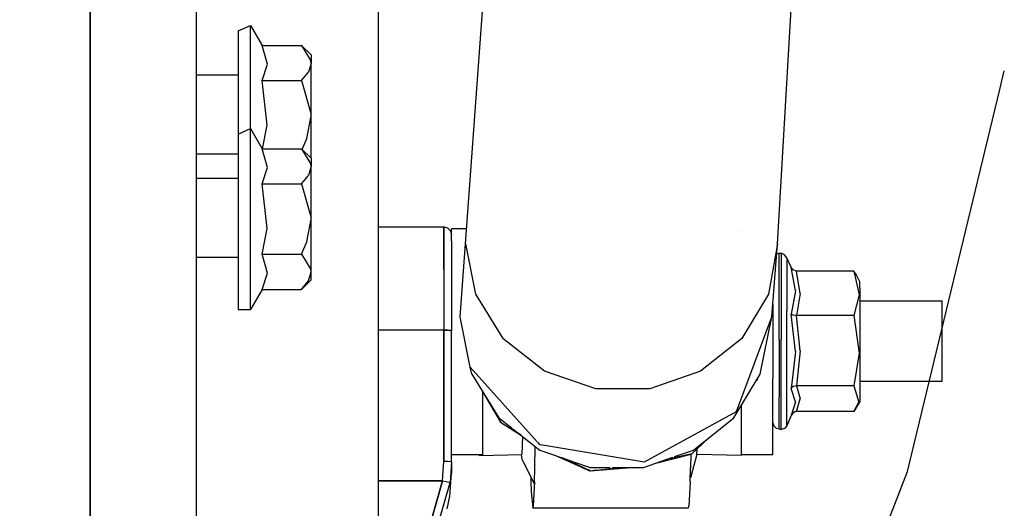
# Model space of a CAD drawing. Units: millimetres. Extents: x -1750 to 7950, y -1489 to 8051.
# Drawn here: x 399 to 590, y 1675 to 1770 of the extents above; entities that cross this region are included whole.
import ezdxf

# ---------------------------------------------------------------- set-up
doc = ezdxf.new("R2010")
doc.units = ezdxf.units.MM
for name, color, linetype, true_color in [('1', 7, 'CONTINUOUS', 0xffffff), ('5', 7, 'CONTINUOUS', 0xffffff), ('HIDDEN_LINE', 7, 'CONTINUOUS', 0xffffff)]:
    doc.layers.add(name, color=color, linetype=linetype, true_color=true_color)
doc.styles.add('blockfont', font='simplex.shx')
doc.dimstyles.get("Standard").update_dxf_attribs({"dimtxt": 0.18, "dimasz": 0.18, "dimexe": 0.18, "dimexo": 0.0625, "dimgap": 0.09, "dimtad": 0, "dimtih": 1, "dimtoh": 1, "dimdec": 4, "dimzin": 0, "dimdsep": 46, "dimtxsty": 'Standard', "dimcen": 0.09, "dimadec": 0, "dimazin": 0, "dimtfac": 1, "dimtdec": 4, "dimtofl": 0, "dimtmove": 0, "dimatfit": 3, "dimfxl": 1, "dimtolj": 1, "dimtzin": 0, "dimarcsym": 0})

# ---------------------------------------------------------------- blocks, each defined once
blk = doc.blocks.new('DimnDraft3D1')
at = {"layer": 'HIDDEN_LINE', "color": 18, "linetype": 'CONTINUOUS'}
for p, q in [((96.875, 8050.983507), (3.125, 8050.983507)), ((3.125, 8050.983507), (3.125, 8025.983507)), ((96.875, 8025.983507), (96.875, 8050.983507)), ((-433.387488, 7835.649856), (-433.387488, 7953.064757)), ((433.387488, 7835.649856), (433.387488, 7953.064757)), ((-433.387488, 7949.889757), (-98.4625, 7949.889757)), ((433.387488, 7949.889757), (98.4625, 7949.889757)), ((3.125, 7873.796007), (3.125, 7848.796007)), ((96.875, 7848.796007), (96.875, 7873.796007)), ((3.125, 7848.796007), (96.875, 7848.796007))]:
    blk.add_line(p, q, dxfattribs=at)
for points in [[(-433.387488, 7949.889757), (-383.387537, 7963.287217), (-383.387439, 7936.492298), (-433.387488, 7949.889757)], [(433.387488, 7949.889757), (383.387537, 7936.492298), (383.387439, 7963.287217), (433.387488, 7949.889757)]]:
    blk.add_solid(points, dxfattribs=at)
at = {"layer": 'HIDDEN_LINE', "color": 18, "linetype": 'CONTINUOUS', "char_height": 50, "attachment_point": 8, "rotation": 90, "line_spacing_factor": 0.903614, "style": 'blockfont'}
for s, insert in [('\\W01.000;34.1 ', (-30.729167, 7949.889757)), ('\\W01.000;867 ', (91.145833, 7949.889757))]:
    blk.add_mtext(s, dxfattribs=dict(at, insert=insert))

msp = doc.modelspace()

# ---------------------------------------------------------------- linework, layer by layer
at = {"layer": '1', "color": 18, "linetype": 'CONTINUOUS'}
for p, q in [((412.750006, 905.750006, 1249.242529), (412.750006, 2277.817696, 1249.242529)), ((412.750006, 2277.817696, 1249.242529), (412.750006, 905.750006, 1249.242529)), ((433.387488, 905.750006, 1228.605017), (433.387488, 2268.791259, 1228.605017)), ((468.594402, 1721.083611, 826.986492), (468.594402, 1817.296475, 824.663222)), ((485.459596, 1726.208657, 810.100257), (490.094065, 1789.715724, 990.780165)), ((545.882761, 1726.208657, 808.550417), (549.27303, 1785.024139, 1003.416645)), ((441.44997, 1767.409533, 1116.20903), (443.849951, 1768.465012, 1110.223651)), ((443.849951, 1767.409533, 1116.20903), (443.849951, 1768.465012, 1110.223651)), ((443.849951, 1767.409533, 1116.20903), (443.849951, 1768.465012, 1110.223651)), ((443.849951, 1768.465012, 1110.223651), (446.093589, 1764.579028, 1110.223651)), ((441.44997, 1767.409533, 1116.20903), (441.44997, 1759.71505, 1125.379086)), ((443.849951, 1764.370888, 1121.472359), (443.849951, 1767.409533, 1116.20903)), ((443.849951, 1764.370888, 1121.472359), (443.849951, 1767.409533, 1116.20903)), ((443.849951, 1759.71505, 1125.379086), (443.849951, 1764.370888, 1121.472359)), ((443.849951, 1759.71505, 1125.379086), (443.849951, 1764.370888, 1121.472359)), ((447.140902, 1760.933369, 1116.537929), (446.093589, 1764.579028, 1110.223651)), ((447.140902, 1760.933369, 1116.537929), (446.093589, 1764.579028, 1110.223651)), ((446.093589, 1764.579028, 1110.223651), (453.726053, 1764.579028, 1110.223651)), ((453.726053, 1764.579028, 1110.223651), (455.519021, 1761.602849, 1115.37838)), ((453.726053, 1764.579028, 1110.223651), (455.519021, 1761.602849, 1115.37838)), ((453.726053, 1764.579028, 1110.223651), (455.549955, 1762.754887, 1110.223651)), ((455.549955, 1762.754887, 1110.223651), (455.549955, 1761.175364, 1116.11867)), ((446.093589, 1757.771939, 1122.013569), (447.140902, 1760.933369, 1116.537929)), ((446.093589, 1757.771939, 1122.013569), (447.140902, 1760.933369, 1116.537929)), ((455.549955, 1761.175364, 1116.11867), (455.030501, 1759.406298, 1119.182825)), ((455.549955, 1761.175364, 1116.11867), (455.030501, 1759.406298, 1119.182825)), ((455.549955, 1761.175364, 1116.11867), (455.519021, 1761.602849, 1115.37838)), ((455.549955, 1761.175364, 1116.11867), (455.519021, 1761.602849, 1115.37838)), ((455.549955, 1756.859988, 1120.434046), (455.549955, 1761.175364, 1116.11867)), ((433.387488, 1758.897513, 1110.223651), (441.44997, 1758.897513, 1110.223651)), ((441.44997, 1759.71505, 1125.379086), (441.44997, 1747.926205, 1127.457738)), ((443.849951, 1754.003733, 1127.457738), (443.849951, 1759.71505, 1125.379086)), ((443.849951, 1754.003733, 1127.457738), (443.849951, 1759.71505, 1125.379086)), ((453.726053, 1757.771939, 1122.013569), (455.030501, 1759.406298, 1119.182825)), ((453.726053, 1757.771939, 1122.013569), (455.030501, 1759.406298, 1119.182825)), ((447.066963, 1749.15573, 1122.013569), (446.093589, 1757.771939, 1122.013569)), ((447.066963, 1749.15573, 1122.013569), (446.093589, 1757.771939, 1122.013569)), ((446.093589, 1757.771939, 1122.013569), (453.726053, 1757.771939, 1122.013569)), ((446.093589, 1757.771939, 1122.013569), (453.726053, 1757.771939, 1122.013569)), ((453.726053, 1757.771939, 1122.013569), (455.547631, 1751.199931, 1122.013569)), ((453.726053, 1757.771939, 1122.013569), (455.547631, 1751.199931, 1122.013569)), ((455.549955, 1750.965089, 1122.013569), (455.549955, 1756.859988, 1120.434046)), ((443.849951, 1748.476952, 1127.457738), (443.849951, 1754.003733, 1127.457738)), ((443.849951, 1748.476952, 1127.457738), (443.849951, 1754.003733, 1127.457738)), ((454.752833, 1746.556729, 1122.013569), (455.549955, 1750.965089, 1122.013569)), ((454.752833, 1746.556729, 1122.013569), (455.549955, 1750.965089, 1122.013569)), ((455.549955, 1750.965089, 1122.013569), (455.547631, 1751.199931, 1122.013569)), ((455.549955, 1750.965089, 1122.013569), (455.547631, 1751.199931, 1122.013569)), ((455.549955, 1745.069951, 1120.434046), (455.549955, 1750.965089, 1122.013569)), ((441.44997, 1747.421473, 1171.180487), (443.849951, 1748.476952, 1165.195107)), ((443.849951, 1747.421473, 1171.180487), (443.849951, 1748.476952, 1165.195107)), ((443.849951, 1747.421473, 1171.180487), (443.849951, 1748.476952, 1165.195107)), ((443.849951, 1748.476952, 1165.195107), (446.093589, 1744.590968, 1165.195107)), ((446.177915, 1744.590968, 1122.013569), (447.066963, 1749.15573, 1122.013569)), ((446.177915, 1744.590968, 1122.013569), (447.066963, 1749.15573, 1122.013569)), ((441.44997, 1747.926205, 1127.457738), (441.44997, 1747.421473, 1127.166329)), ((441.44997, 1747.421473, 1171.180487), (441.44997, 1739.72699, 1180.350542)), ((443.849951, 1744.382828, 1176.443934), (443.849951, 1747.421473, 1171.180487)), ((443.849951, 1744.382828, 1176.443934), (443.849951, 1747.421473, 1171.180487)), ((453.855833, 1744.461188, 1122.013569), (454.752833, 1746.556729, 1122.013569)), ((453.855833, 1744.461188, 1122.013569), (454.752833, 1746.556729, 1122.013569)), ((455.549955, 1742.767066, 1118.131161), (455.549955, 1745.069951, 1120.434046)), ((441.44997, 1743.510932, 1112.936735), (433.387488, 1743.510932, 1112.936735)), ((443.849951, 1739.72699, 1180.350542), (443.849951, 1744.382828, 1176.443934)), ((443.849951, 1739.72699, 1180.350542), (443.849951, 1744.382828, 1176.443934)), ((447.140902, 1740.945309, 1171.509385), (446.093589, 1744.590968, 1165.195107)), ((447.140902, 1740.945309, 1171.509385), (446.093589, 1744.590968, 1165.195107)), ((446.093589, 1744.590968, 1165.195107), (453.726053, 1744.590968, 1165.195107)), ((453.726053, 1744.590968, 1165.195107), (455.519021, 1741.614789, 1170.349836)), ((453.726053, 1744.590968, 1165.195107), (455.519021, 1741.614789, 1170.349836)), ((453.726053, 1744.590968, 1165.195107), (455.549955, 1742.767066, 1165.195107)), ((455.549955, 1742.767066, 1165.195107), (455.549955, 1741.187304, 1171.090126)), ((446.093589, 1737.783879, 1176.985145), (447.140902, 1740.945309, 1171.509385)), ((446.093589, 1737.783879, 1176.985145), (447.140902, 1740.945309, 1171.509385)), ((455.549955, 1741.187304, 1171.090126), (455.030501, 1739.418238, 1174.154282)), ((455.549955, 1741.187304, 1171.090126), (455.030501, 1739.418238, 1174.154282)), ((455.549955, 1741.187304, 1171.090126), (455.519021, 1741.614789, 1170.349836)), ((455.549955, 1741.187304, 1171.090126), (455.519021, 1741.614789, 1170.349836)), ((455.549955, 1736.871928, 1175.405622), (455.549955, 1741.187304, 1171.090126)), ((441.44997, 1739.72699, 1180.350542), (441.44997, 1727.938145, 1182.429314)), ((443.849951, 1734.015912, 1182.429314), (443.849951, 1739.72699, 1180.350542)), ((443.849951, 1734.015912, 1182.429314), (443.849951, 1739.72699, 1180.350542)), ((453.726053, 1737.783879, 1176.985145), (455.030501, 1739.418238, 1174.154282)), ((453.726053, 1737.783879, 1176.985145), (455.030501, 1739.418238, 1174.154282)), ((433.387488, 1738.909453, 1165.195107), (441.44997, 1738.909453, 1165.195107)), ((447.066963, 1729.16767, 1176.985145), (446.093589, 1737.783879, 1176.985145)), ((447.066963, 1729.16767, 1176.985145), (446.093589, 1737.783879, 1176.985145)), ((446.093589, 1737.783879, 1176.985145), (453.726053, 1737.783879, 1176.985145)), ((446.093589, 1737.783879, 1176.985145), (453.726053, 1737.783879, 1176.985145)), ((453.726053, 1737.783879, 1176.985145), (455.547631, 1731.211871, 1176.985145)), ((453.726053, 1737.783879, 1176.985145), (455.547631, 1731.211871, 1176.985145)), ((455.549955, 1730.977029, 1176.985145), (455.549955, 1736.871928, 1175.405622)), ((443.849951, 1727.938145, 1182.429314), (443.849951, 1734.015912, 1182.429314)), ((443.849951, 1727.938145, 1182.429314), (443.849951, 1734.015912, 1182.429314)), ((454.752833, 1726.568907, 1176.985145), (455.549955, 1730.977029, 1176.985145)), ((454.752833, 1726.568907, 1176.985145), (455.549955, 1730.977029, 1176.985145)), ((455.549955, 1730.977029, 1176.985145), (455.547631, 1731.211871, 1176.985145)), ((455.549955, 1730.977029, 1176.985145), (455.547631, 1731.211871, 1176.985145)), ((455.549955, 1725.081891, 1175.405622), (455.549955, 1730.977029, 1176.985145)), ((468.594402, 1729.476899, 739.450574), (481.243014, 1729.476899, 739.450574)), ((481.243014, 1729.476899, 739.450574), (481.243014, 1721.198291, 753.364384)), ((481.243014, 1721.198291, 753.364384), (481.243014, 1729.476899, 739.450574)), ((481.243014, 1729.476899, 739.450574), (481.958747, 1729.297608, 739.420056)), ((441.44997, 1727.938145, 1182.429314), (441.44997, 1717.571229, 1176.443934)), ((443.849951, 1722.227067, 1180.350542), (443.849951, 1727.938145, 1182.429314)), ((443.849951, 1722.227067, 1180.350542), (443.849951, 1727.938145, 1182.429314)), ((446.093589, 1724.16994, 1176.985145), (447.066963, 1729.16767, 1176.985145)), ((446.093589, 1724.16994, 1176.985145), (447.066963, 1729.16767, 1176.985145)), ((482.561231, 1728.703707, 739.318907), (481.958747, 1729.297608, 739.420056)), ((482.561231, 1728.703707, 739.318907), (482.742995, 1727.998227, 739.198744)), ((482.742995, 1727.998227, 738.459454), (482.742995, 1729.09686, 731.35066)), ((485.670364, 1729.09686, 731.35066), (482.742995, 1729.09686, 731.35066)), ((482.742995, 1726.774901, 746.375084), (482.742995, 1727.998227, 738.459454)), ((538.268819, 1728.615359, 762.559282), (538.268819, 1728.615359, 762.559282)), ((453.726053, 1724.16994, 1176.985145), (454.752833, 1726.568907, 1176.985145)), ((453.726053, 1724.16994, 1176.985145), (454.752833, 1726.568907, 1176.985145)), ((482.742995, 1726.774901, 746.375084), (482.742995, 1720.271558, 752.071289)), ((484.459877, 1712.032765, 769.768178), (485.459596, 1726.208657, 810.100257)), ((485.459596, 1726.208657, 810.100257), (487.369448, 1716.45686, 813.479006)), ((485.459596, 1726.208657, 810.100257), (487.369448, 1716.45686, 813.479006)), ((545.882761, 1726.208657, 808.550417), (544.148684, 1716.45686, 812.022567)), ((545.882761, 1726.208657, 808.550417), (544.148684, 1716.45686, 812.022567)), ((544.813514, 1712.032765, 768.220067), (545.882761, 1726.208657, 808.550417)), ((447.140902, 1720.52452, 1170.670867), (446.093589, 1724.16994, 1176.985145)), ((447.140902, 1720.52452, 1170.670867), (446.093589, 1724.16994, 1176.985145)), ((446.093589, 1724.16994, 1176.985145), (453.726053, 1724.16994, 1176.985145)), ((446.093589, 1724.16994, 1176.985145), (453.726053, 1724.16994, 1176.985145)), ((453.726053, 1724.16994, 1176.985145), (455.519021, 1721.193999, 1171.830416)), ((453.726053, 1724.16994, 1176.985145), (455.519021, 1721.193999, 1171.830416)), ((455.549955, 1720.766515, 1171.090126), (455.549955, 1725.081891, 1175.405622)), ((545.732659, 1724.218621, 738.288355), (546.20564, 1724.343985, 738.307714)), ((546.20564, 1718.661994, 748.649299), (546.20564, 1724.343985, 738.307714)), ((546.20564, 1718.661994, 748.649299), (546.20564, 1724.343985, 738.307714)), ((546.20564, 1724.343985, 738.307714), (546.603799, 1724.343985, 738.307714)), ((547.270536, 1724.018544, 732.357562), (546.603799, 1724.343985, 738.307714)), ((546.603799, 1724.343985, 738.307714), (546.603799, 1722.414702, 743.979454)), ((546.603799, 1724.343985, 738.307714), (546.603799, 1722.414702, 743.979454)), ((547.712505, 1723.490208, 732.462287), (547.270536, 1724.018544, 732.357562)), ((441.44997, 1723.522872, 1167.908192), (433.387488, 1723.522872, 1167.908192)), ((443.849951, 1717.571229, 1176.443934), (443.849951, 1722.227067, 1180.350542)), ((443.849951, 1717.571229, 1176.443934), (443.849951, 1722.227067, 1180.350542)), ((486.303433, 1721.899985, 766.252596), (486.303433, 1721.899985, 766.252596)), ((546.603799, 1722.414702, 743.979454), (546.603799, 1718.661994, 748.649299)), ((546.603799, 1722.414702, 743.979454), (546.603799, 1718.661994, 748.649299)), ((548.530996, 1721.658915, 737.892747), (547.712505, 1723.490208, 732.462287)), ((547.712505, 1723.490208, 732.462287), (547.712505, 1721.765488, 743.62278)), ((547.712505, 1723.490208, 732.462287), (547.712505, 1721.765488, 743.62278)), ((446.093589, 1717.363089, 1165.195107), (447.140902, 1720.52452, 1170.670867)), ((446.093589, 1717.363089, 1165.195107), (447.140902, 1720.52452, 1170.670867)), ((455.030501, 1718.997449, 1168.02597), (455.549955, 1720.766515, 1171.090126)), ((455.030501, 1718.997449, 1168.02597), (455.549955, 1720.766515, 1171.090126)), ((455.549955, 1720.766515, 1171.090126), (455.519021, 1721.193999, 1171.830416)), ((455.549955, 1720.766515, 1171.090126), (455.519021, 1721.193999, 1171.830416)), ((455.549955, 1719.186991, 1165.195107), (455.549955, 1720.766515, 1171.090126)), ((468.594402, 1661.715239, 829.838042), (468.594402, 1721.083611, 826.986492)), ((481.243014, 1721.198291, 753.364384), (481.243014, 1709.480971, 758.066773)), ((481.243014, 1721.198291, 753.364384), (481.243014, 1709.480971, 758.066773)), ((482.742995, 1720.271558, 752.071289), (482.742995, 1715.338677, 756.391943)), ((547.712505, 1721.765488, 743.62278), (547.712505, 1713.270396, 751.063466)), ((547.712505, 1721.765488, 743.62278), (547.712505, 1713.270396, 751.063466)), ((549.358726, 1717.054099, 743.541062), (548.530996, 1721.658915, 737.892747)), ((549.358726, 1717.054099, 743.541062), (548.530996, 1721.658915, 737.892747)), ((548.548758, 1721.618384, 737.886488), (548.530996, 1721.658915, 737.892747)), ((548.948586, 1721.115083, 737.808704), (548.548758, 1721.618384, 737.886488)), ((549.570918, 1720.895976, 737.774849), (548.948586, 1721.115083, 737.808704)), ((560.650945, 1720.895976, 737.774849), (549.570918, 1720.895976, 737.774849)), ((550.282598, 1716.572493, 743.154883), (549.570918, 1720.895976, 737.774849)), ((550.282598, 1716.572493, 743.154883), (549.570918, 1720.895976, 737.774849)), ((561.104536, 1720.263213, 736.144841), (560.650945, 1720.895976, 737.774849)), ((560.650945, 1720.895976, 737.774849), (561.709583, 1716.279477, 743.519723)), ((560.650945, 1720.895976, 737.774849), (561.709583, 1716.279477, 743.519723)), ((561.805665, 1718.83294, 733.385682), (561.104536, 1720.263213, 736.144841)), ((453.726053, 1717.363089, 1165.195107), (455.549955, 1719.186991, 1165.195107)), ((453.726053, 1717.363089, 1165.195107), (455.030501, 1718.997449, 1168.02597)), ((453.726053, 1717.363089, 1165.195107), (455.030501, 1718.997449, 1168.02597)), ((546.20564, 1707.661837, 752.919197), (546.20564, 1718.661994, 748.649299)), ((546.20564, 1707.661837, 752.919197), (546.20564, 1718.661994, 748.649299)), ((546.603799, 1718.661994, 748.649299), (546.603799, 1713.538378, 751.754045)), ((546.603799, 1718.661994, 748.649299), (546.603799, 1713.538378, 751.754045)), ((561.805665, 1717.604131, 741.336405), (561.805665, 1718.83294, 733.385682)), ((441.44997, 1717.571229, 1176.443934), (441.44997, 1713.476866, 1165.195107)), ((443.849951, 1714.532346, 1171.180487), (443.849951, 1717.571229, 1176.443934)), ((443.849951, 1714.532346, 1171.180487), (443.849951, 1717.571229, 1176.443934)), ((446.093589, 1717.363089, 1165.195107), (443.849951, 1713.476866, 1165.195107)), ((446.093589, 1717.363089, 1165.195107), (453.726053, 1717.363089, 1165.195107)), ((487.369448, 1716.45686, 813.479006), (492.692888, 1707.881182, 816.356659)), ((487.369448, 1716.45686, 813.479006), (492.692888, 1707.881182, 816.356659)), ((544.148684, 1716.45686, 812.022567), (538.979769, 1707.881182, 815.169394)), ((544.148684, 1716.45686, 812.022567), (538.979769, 1707.881182, 815.169394)), ((549.358726, 1717.054099, 743.541062), (548.530996, 1712.555379, 749.221325)), ((549.358726, 1717.054099, 743.541062), (548.530996, 1712.555379, 749.221325)), ((550.282598, 1716.572493, 743.154883), (549.570918, 1712.275952, 748.501658)), ((550.282598, 1716.572493, 743.154883), (549.570918, 1712.275952, 748.501658)), ((561.709583, 1716.279477, 743.519723), (560.650945, 1712.275952, 748.501658)), ((561.709583, 1716.279477, 743.519723), (560.650945, 1712.275952, 748.501658)), ((561.805665, 1717.604131, 741.336405), (561.805665, 1711.552113, 746.637166)), ((443.849951, 1713.476866, 1165.195107), (443.849951, 1714.532346, 1171.180487)), ((443.849951, 1713.476866, 1165.195107), (443.849951, 1714.532346, 1171.180487)), ((482.561231, 1715.135783, 736.884654), (482.561231, 1715.135783, 736.884654)), ((482.742995, 1715.338677, 756.391943), (482.742995, 1709.335297, 756.519236)), ((545.00562, 1714.579669, 756.408036), (545.00562, 1700.139254, 756.714225)), ((545.048536, 1715.143412, 734.11721), (545.048536, 1715.143412, 734.11721)), ((548.524101, 1715.135783, 736.884654), (548.524101, 1715.135783, 736.884654)), ((549.191256, 1715.135783, 736.884654), (549.191256, 1715.135783, 736.884654)), ((549.191922, 1715.143412, 734.11721), (549.191922, 1715.143412, 734.11721)), ((549.672004, 1715.143412, 734.11721), (549.672004, 1715.143412, 734.11721)), ((561.805665, 1715.135783, 736.884654), (577.742994, 1715.135783, 736.884654)), ((577.742994, 1712.522954, 741.64027), (577.742994, 1715.135783, 736.884654)), ((441.44997, 1713.476866, 1165.195107), (443.849951, 1713.476866, 1165.195107)), ((546.603799, 1713.538378, 751.754045), (546.603799, 1707.661837, 752.919197)), ((546.603799, 1713.538378, 751.754045), (546.603799, 1707.661837, 752.919197)), ((547.712505, 1701.979846, 751.302898), (547.712505, 1713.270396, 751.063466)), ((547.712505, 1701.979846, 751.302898), (547.712505, 1713.270396, 751.063466)), ((549.358726, 1705.361336, 748.057663), (548.530996, 1712.555379, 749.221325)), ((549.358726, 1705.361336, 748.057663), (548.530996, 1712.555379, 749.221325)), ((548.548758, 1712.540358, 749.183059), (548.530996, 1712.555379, 749.221325)), ((548.548758, 1712.540358, 749.183059), (548.530996, 1712.555379, 749.221325)), ((548.948586, 1712.356061, 748.708248), (548.548758, 1712.540358, 749.183059)), ((548.948586, 1712.356061, 748.708248), (548.548758, 1712.540358, 749.183059)), ((549.240887, 1712.297648, 748.557568), (548.948586, 1712.356061, 748.708248)), ((549.240887, 1712.297648, 748.557568), (548.948586, 1712.356061, 748.708248)), ((549.570918, 1712.275952, 748.501658), (549.240887, 1712.297648, 748.557568)), ((549.570918, 1712.275952, 748.501658), (549.240887, 1712.297648, 748.557568)), ((560.650945, 1712.275952, 748.501658), (549.570918, 1712.275952, 748.501658)), ((560.650945, 1712.275952, 748.501658), (549.570918, 1712.275952, 748.501658)), ((550.282598, 1705.455035, 747.447491), (549.570918, 1712.275952, 748.501658)), ((550.282598, 1705.455035, 747.447491), (549.570918, 1712.275952, 748.501658)), ((560.650945, 1712.275952, 748.501658), (561.709583, 1704.992503, 747.376025)), ((560.650945, 1712.275952, 748.501658), (561.709583, 1704.992503, 747.376025)), ((577.742994, 1707.464427, 743.603826), (577.742994, 1712.522954, 741.64027)), ((486.367524, 1702.291936, 773.142934), (484.459877, 1712.032765, 769.768178)), ((537.918389, 1693.726271, 774.831474), (544.813514, 1712.032765, 768.220067)), ((537.918389, 1693.726271, 774.831474), (544.813514, 1712.032765, 768.220067)), ((542.52857, 1700.931281, 767.344296), (544.813514, 1712.032765, 768.220067)), ((561.805665, 1711.552113, 746.637166), (561.805665, 1703.508824, 746.807754)), ((481.243014, 1709.480971, 758.066773), (468.594402, 1709.480971, 758.066773)), ((481.243014, 1709.480971, 758.066773), (468.594402, 1709.480971, 758.066773)), ((481.243014, 1684.103459, 760.542452), (481.243014, 1709.480971, 758.066773)), ((481.243014, 1709.480971, 758.066773), (481.958747, 1709.46309, 757.885873)), ((481.243014, 1709.480971, 758.066773), (481.243014, 1684.103459, 760.542452)), ((481.958747, 1709.46309, 757.885873), (481.243014, 1709.480971, 758.066773)), ((481.958747, 1709.46309, 757.885873), (482.561231, 1709.404677, 757.286251)), ((482.561231, 1709.404677, 757.286251), (481.958747, 1709.46309, 757.885873)), ((482.561231, 1709.404677, 757.286251), (482.742995, 1709.335297, 756.573856)), ((482.561231, 1709.404677, 757.286251), (482.742995, 1709.335297, 756.573856)), ((482.742995, 1683.957785, 759.049535), (482.742995, 1709.335297, 756.573856)), ((486.188978, 1706.995209, 763.118163), (486.188978, 1706.995209, 763.118163)), ((486.188978, 1706.995209, 763.118163), (486.188978, 1706.995209, 763.118163)), ((500.787854, 1701.516122, 818.386316), (492.692888, 1707.881182, 816.356659)), ((500.787854, 1701.516122, 818.386316), (492.692888, 1707.881182, 816.356659)), ((538.979769, 1707.881182, 815.169394), (530.999482, 1701.516122, 817.611396)), ((538.979769, 1707.881182, 815.169394), (530.999482, 1701.516122, 817.611396)), ((546.20564, 1707.661837, 752.919197), (546.20564, 1696.490735, 749.119461)), ((546.20564, 1707.661837, 752.919197), (546.20564, 1696.490735, 749.119461)), ((546.603799, 1701.741427, 752.004206), (546.603799, 1707.661837, 752.919197)), ((546.603799, 1701.741427, 752.004206), (546.603799, 1707.661837, 752.919197)), ((577.742994, 1702.327222, 741.856456), (577.742994, 1707.464427, 743.603826)), ((549.358726, 1705.361336, 748.057663), (548.530996, 1698.192567, 747.001648)), ((549.358726, 1705.361336, 748.057663), (548.530996, 1698.192567, 747.001648)), ((550.282598, 1705.455035, 747.447491), (549.570918, 1698.676318, 746.399879)), ((550.282598, 1705.455035, 747.447491), (549.570918, 1698.676318, 746.399879)), ((561.709583, 1704.992503, 747.376025), (560.650945, 1698.676318, 746.399879)), ((561.709583, 1704.992503, 747.376025), (560.650945, 1698.676318, 746.399879)), ((561.805665, 1703.508824, 746.807754), (561.805665, 1697.2377, 741.768241)), ((486.696899, 1700.931281, 768.776417), (486.367524, 1702.291936, 773.142934)), ((486.367524, 1702.291936, 773.142934), (499.358775, 1687.826791, 777.894069)), ((486.367524, 1702.291936, 773.142934), (499.358775, 1687.826791, 777.894069)), ((486.696899, 1700.931281, 768.776417), (491.931498, 1692.498893, 771.606088)), ((510.677993, 1698.129147, 819.323063), (500.787854, 1701.516122, 818.386316)), ((510.677993, 1698.129147, 819.323063), (500.787854, 1701.516122, 818.386316)), ((530.999482, 1701.516122, 817.611396), (521.170378, 1698.129147, 819.053948)), ((530.999482, 1701.516122, 817.611396), (521.170378, 1698.129147, 819.053948)), ((537.445903, 1692.498893, 770.438612), (542.52857, 1700.931281, 767.344296)), ((546.603799, 1696.490735, 749.119461), (546.603799, 1701.741427, 752.004206)), ((546.603799, 1696.490735, 749.119461), (546.603799, 1701.741427, 752.004206)), ((547.712505, 1693.176955, 744.228899), (547.712505, 1701.979846, 751.302898)), ((547.712505, 1693.176955, 744.228899), (547.712505, 1701.979846, 751.302898)), ((577.742994, 1699.515313, 737.215817), (577.742994, 1702.327222, 741.856456)), ((482.553476, 1699.151963, 733.240187), (482.553476, 1699.151963, 733.240187)), ((541.979969, 1699.984759, 764.151216), (541.796146, 1699.716155, 764.382682)), ((541.979969, 1699.984759, 764.151216), (541.988356, 1700.035041, 764.150221)), ((545.00562, 1688.288659, 747.191131), (545.00562, 1700.139254, 756.714225)), ((546.434993, 1699.515313, 737.215817), (546.434993, 1699.515313, 737.215817)), ((577.742994, 1699.515313, 737.215817), (561.805665, 1699.515313, 737.215817)), ((488.364192, 1698.245448, 764.566998), (492.22821, 1691.693038, 768.34178)), ((488.813609, 1688.288659, 747.191131), (488.813609, 1697.483348, 754.579949)), ((521.170378, 1698.129147, 819.053948), (510.677993, 1698.129147, 819.323063)), ((521.170378, 1698.129147, 819.053948), (510.677993, 1698.129147, 819.323063)), ((539.172173, 1697.055056, 763.362333), (539.172173, 1697.055056, 763.362333)), ((548.548758, 1698.218316, 746.96964), (548.530996, 1698.192567, 747.001648)), ((548.548758, 1698.218316, 746.96964), (548.530996, 1698.192567, 747.001648)), ((549.358726, 1695.610493, 740.207732), (548.530996, 1698.192567, 747.001648)), ((549.358726, 1695.610493, 740.207732), (548.530996, 1698.192567, 747.001648)), ((548.948586, 1698.53732, 746.572673), (548.548758, 1698.218316, 746.96964)), ((548.948586, 1698.53732, 746.572673), (548.548758, 1698.218316, 746.96964)), ((549.240887, 1698.638648, 746.446669), (548.948586, 1698.53732, 746.572673)), ((549.240887, 1698.638648, 746.446669), (548.948586, 1698.53732, 746.572673)), ((549.570918, 1698.676318, 746.399879), (549.240887, 1698.638648, 746.446669)), ((549.570918, 1698.676318, 746.399879), (549.240887, 1698.638648, 746.446669)), ((560.650945, 1698.676318, 746.399879), (549.570918, 1698.676318, 746.399879)), ((560.650945, 1698.676318, 746.399879), (549.570918, 1698.676318, 746.399879)), ((549.570918, 1698.676318, 746.399879), (550.282598, 1696.185797, 739.984334)), ((549.570918, 1698.676318, 746.399879), (550.282598, 1696.185797, 739.984334)), ((560.650945, 1698.676318, 746.399879), (561.630249, 1695.505828, 738.232553)), ((560.650945, 1698.676318, 746.399879), (561.630249, 1695.505828, 738.232553)), ((561.805665, 1697.2377, 741.768241), (561.805665, 1695.673198, 733.876765)), ((546.20564, 1690.375537, 739.027977), (546.20564, 1696.490735, 749.119461)), ((546.20564, 1690.375537, 739.027977), (546.20564, 1696.490735, 749.119461)), ((546.603799, 1692.543477, 744.612813), (546.603799, 1696.490735, 749.119461)), ((546.603799, 1692.543477, 744.612813), (546.603799, 1696.490735, 749.119461)), ((549.358726, 1695.610493, 740.207732), (548.530996, 1692.93353, 733.453393)), ((549.358726, 1695.610493, 740.207732), (548.530996, 1692.93353, 733.453393)), ((549.570918, 1693.696469, 733.571291), (550.282598, 1696.185797, 739.984334)), ((549.570918, 1693.696469, 733.571291), (550.282598, 1696.185797, 739.984334)), ((561.805665, 1695.673198, 733.876765), (560.650945, 1693.696469, 733.571291)), ((560.650945, 1693.696469, 733.571291), (561.630249, 1695.505828, 738.232553)), ((560.650945, 1693.696469, 733.571291), (561.630249, 1695.505828, 738.232553)), ((520.129561, 1683.985442, 778.711498), (537.918389, 1693.726271, 774.831474)), ((520.129561, 1683.985442, 778.711498), (537.918389, 1693.726271, 774.831474)), ((537.328421, 1694.390504, 762.939531), (537.328421, 1694.390504, 762.939531)), ((537.341854, 1693.207477, 769.991462), (537.341854, 1693.207477, 769.991462)), ((537.793288, 1693.867119, 769.423023), (537.793288, 1693.867119, 769.423023)), ((538.066363, 1694.266141, 769.079171), (538.066363, 1694.266141, 769.079171)), ((538.935065, 1688.288659, 747.191131), (538.935065, 1694.969485, 752.559817)), ((547.712505, 1690.980643, 733.151615), (547.712505, 1693.176955, 744.228899)), ((547.712505, 1690.980643, 733.151615), (547.712505, 1693.176955, 744.228899)), ((548.948586, 1693.477601, 733.537436), (548.548758, 1692.974061, 733.459651)), ((549.240887, 1693.637341, 733.562171), (548.948586, 1693.477601, 733.537436)), ((549.570918, 1693.696469, 733.571291), (549.240887, 1693.637341, 733.562171)), ((560.650945, 1693.696469, 733.571291), (549.570918, 1693.696469, 733.571291)), ((492.22821, 1691.693038, 768.34178), (491.872935, 1692.593232, 768.034486)), ((492.22821, 1691.693038, 768.34178), (491.872935, 1692.593232, 768.034486)), ((491.931498, 1692.498893, 771.606088), (494.573713, 1690.421288, 772.268556)), ((492.22821, 1691.693038, 768.34178), (496.095946, 1689.224338, 770.841731)), ((529.598832, 1686.239928, 772.839844), (537.445903, 1692.498893, 770.438612)), ((545.00562, 1691.552609, 738.794565), (545.166433, 1690.964192, 738.911271)), ((546.603799, 1690.375537, 739.027977), (546.603799, 1692.543477, 744.612813)), ((546.603799, 1690.375537, 739.027977), (546.603799, 1692.543477, 744.612813)), ((548.530996, 1692.93353, 733.453393), (547.712505, 1690.980643, 733.151615)), ((548.548758, 1692.974061, 733.459651), (548.530996, 1692.93353, 733.453393)), ((496.227308, 1689.121047, 766.338702), (493.86865, 1690.645977, 766.461222)), ((494.68712, 1690.332114, 772.29699), (499.8914, 1686.239928, 773.60183)), ((545.166433, 1690.964192, 738.911271), (545.605659, 1690.53337, 738.996685)), ((545.605659, 1690.53337, 738.996685), (546.20564, 1690.375537, 739.027977)), ((546.20564, 1690.375537, 739.027977), (546.603799, 1690.248698, 733.038425)), ((547.270536, 1690.448493, 733.06936), (546.603799, 1690.248698, 733.038425)), ((546.603799, 1690.248698, 733.038425), (546.603799, 1690.375537, 739.027977)), ((546.603799, 1690.248698, 733.038425), (546.603799, 1690.375537, 739.027977)), ((547.712505, 1690.980643, 733.151615), (547.270536, 1690.448493, 733.06936)), ((488.813609, 1685.33203, 732.278585), (488.813609, 1688.288659, 747.191131)), ((496.527638, 1688.884893, 735.440206), (496.367902, 1685.380191, 729.212105)), ((496.527638, 1688.884893, 735.440206), (496.367902, 1685.380191, 729.212105)), ((499.407309, 1687.772751, 767.644888), (499.407309, 1687.772751, 767.644888)), ((499.407309, 1687.772751, 767.644888), (499.407309, 1687.772751, 767.644888)), ((499.407309, 1687.772751, 777.911818), (499.770492, 1687.368363, 778.044641)), ((499.407309, 1687.772751, 777.911818), (499.770492, 1687.368363, 778.044641)), ((499.682437, 1687.623572, 767.690267), (499.682437, 1687.623572, 767.690267)), ((499.682437, 1687.623572, 767.690267), (499.682437, 1687.623572, 767.690267)), ((529.266238, 1685.538739, 769.554913), (532.526539, 1688.575119, 769.884288)), ((538.935065, 1685.33203, 732.278585), (538.935065, 1688.288659, 747.191131)), ((545.00562, 1685.33203, 732.278585), (545.00562, 1688.288659, 747.191131)), ((498.000052, 1687.01555, 708.306487), (498.000052, 1687.01555, 708.306487)), ((498.915136, 1682.805985, 743.982852), (498.966353, 1686.967303, 745.979558)), ((499.770492, 1687.368363, 778.044641), (500.322178, 1687.276693, 778.062711)), ((499.770492, 1687.368363, 778.044641), (500.322178, 1687.276693, 778.062711)), ((499.8914, 1686.239928, 773.60183), (506.250111, 1684.062471, 774.204107)), ((500.395927, 1687.264439, 778.065127), (520.129561, 1683.985442, 778.711498)), ((500.395927, 1687.264439, 778.065127), (520.129561, 1683.985442, 778.711498)), ((525.969171, 1684.989279, 773.372543), (529.598832, 1686.239928, 772.839844)), ((530.267119, 1685.380191, 728.342593), (530.319043, 1686.519236, 730.366756)), ((530.267119, 1685.380191, 728.342593), (530.319043, 1686.519236, 730.366756)), ((480.986208, 1680.301398, 760.913372), (481.243014, 1684.103459, 760.542452)), ((480.986208, 1680.301398, 760.913372), (481.243014, 1684.103459, 760.542452)), ((481.243014, 1684.103459, 760.542452), (481.99299, 1684.083909, 760.342419)), ((481.243014, 1684.103459, 760.542452), (481.99299, 1684.083909, 760.342419)), ((481.99299, 1684.083909, 760.342419), (482.542038, 1684.030503, 759.796023)), ((481.99299, 1684.083909, 760.342419), (482.542038, 1684.030503, 759.796023)), ((482.742995, 1683.957785, 759.049535), (482.472688, 1679.955214, 759.432137)), ((482.542038, 1684.030503, 759.796023), (482.742995, 1683.957785, 759.049535)), ((482.542038, 1684.030503, 759.796023), (482.742995, 1683.957785, 759.049535)), ((488.813609, 1685.33203, 732.278585), (482.742995, 1685.33203, 732.278585)), ((482.742995, 1683.957785, 759.049535), (482.742995, 1681.775779, 721.616507)), ((488.140755, 1685.33203, 727.044334), (488.148302, 1685.221165, 727.338552)), ((488.148302, 1685.221165, 727.338552), (496.367902, 1685.380191, 729.212105)), ((488.148302, 1685.221165, 727.338552), (488.156392, 1685.33203, 727.653955)), ((488.148302, 1685.221165, 727.338552), (488.156392, 1685.33203, 727.653955)), ((496.324399, 1685.394073, 723.935411), (496.324399, 1685.394073, 723.935411)), ((496.463954, 1684.37168, 729.375958), (496.326404, 1685.379388, 724.013556)), ((496.463954, 1684.37168, 729.375958), (498.817978, 1679.642765, 730.095319)), ((502.744706, 1685.262851, 766.739243), (509.669781, 1682.20827, 769.337535)), ((509.617746, 1682.264298, 771.209896), (504.22718, 1684.755197, 772.485131)), ((506.389193, 1684.014844, 774.21728), (509.616494, 1682.909697, 774.52296)), ((519.152788, 1684.147745, 766.285011), (519.152788, 1684.147745, 766.285011)), ((519.652918, 1683.93667, 770.364638), (519.652918, 1683.93667, 770.364638)), ((519.93376, 1682.909697, 774.258316), (525.606359, 1684.864268, 773.42579)), ((520.183018, 1684.711872, 766.060304), (520.183018, 1684.711872, 766.060304)), ((520.210051, 1684.029516, 770.317711), (520.210051, 1684.029516, 770.317711)), ((520.558783, 1684.087633, 770.288338), (520.558783, 1684.087633, 770.288338)), ((520.784049, 1685.04098, 765.929211), (520.784049, 1685.04098, 765.929211)), ((522.566543, 1683.816858, 767.037873), (528.930902, 1685.418338, 767.715156)), ((529.266238, 1685.538739, 769.554913), (524.143896, 1684.360356, 772.024825)), ((528.930902, 1685.418338, 767.715156), (528.248458, 1685.304601, 767.772639)), ((528.930902, 1685.418338, 767.715156), (528.248458, 1685.304601, 767.772639)), ((528.930902, 1685.418338, 767.715156), (529.266238, 1685.538739, 769.554913)), ((528.987099, 1685.474524, 767.675029), (528.930902, 1685.418338, 767.715156)), ((528.978638, 1685.472577, 767.694867), (528.930902, 1685.418338, 767.715156)), ((530.267119, 1685.380191, 728.342593), (529.004626, 1680.873984, 729.118014)), ((529.088145, 1685.474795, 744.490283), (529.055297, 1682.805985, 743.20972)), ((538.931608, 1685.221165, 726.035953), (530.267119, 1685.380191, 728.342593)), ((538.931608, 1685.221165, 726.035953), (538.939697, 1685.33203, 726.351355)), ((545.00562, 1685.33203, 732.278585), (538.935065, 1685.33203, 732.278585)), ((538.939868, 1685.334369, 726.358009), (538.939868, 1685.334369, 726.358009)), ((482.406944, 1677.366942, 722.930849), (482.742995, 1681.775779, 721.616507)), ((498.844475, 1680.110663, 741.227686), (498.915136, 1682.805985, 743.982852)), ((499.990853, 1683.172763, 739.961099), (499.990853, 1683.172763, 739.961099)), ((509.669781, 1682.20827, 769.337535), (509.270639, 1682.424691, 769.271702)), ((509.669781, 1682.20827, 769.337535), (509.270639, 1682.424691, 769.271702)), ((509.616494, 1682.909697, 774.52296), (513.490505, 1682.909697, 774.423589)), ((509.617746, 1682.264298, 771.209896), (515.580875, 1682.909697, 772.894371)), ((518.289418, 1682.909697, 766.96212), (509.669781, 1682.20827, 769.337535)), ((510.725084, 1682.384147, 769.248646), (509.669781, 1682.20827, 769.337535)), ((510.725084, 1682.384147, 769.248646), (509.669781, 1682.20827, 769.337535)), ((513.878502, 1682.909697, 774.413637), (519.93376, 1682.909697, 774.258316)), ((528.984606, 1680.110663, 740.454555), (529.055297, 1682.805985, 743.20972)), ((480.986208, 1680.301398, 760.913372), (468.594402, 1680.301398, 760.913372)), ((468.594402, 1680.301398, 760.913372), (480.986208, 1680.301398, 760.913372)), ((478.830874, 1672.562808, 761.416495), (480.986208, 1680.301398, 760.913372)), ((480.986208, 1680.301398, 760.913372), (478.830874, 1672.562808, 761.416495)), ((480.203927, 1671.910971, 759.952486), (482.472688, 1679.955214, 759.432137)), ((480.986208, 1680.301398, 760.913372), (481.731713, 1680.181473, 760.721803)), ((480.986208, 1680.301398, 760.913372), (481.731713, 1680.181473, 760.721803)), ((481.731713, 1680.181473, 760.721803), (482.276142, 1680.054635, 760.179341)), ((481.731713, 1680.181473, 760.721803), (482.276142, 1680.054635, 760.179341)), ((482.276142, 1680.054635, 760.179341), (482.472688, 1679.955214, 759.432137)), ((482.276142, 1680.054635, 760.179341), (482.472688, 1679.955214, 759.432137)), ((498.104171, 1681.076707, 712.365571), (498.11554, 1680.428237, 712.808788)), ((498.11554, 1680.428237, 712.808788), (498.195857, 1678.182095, 715.940535)), ((498.844475, 1680.110663, 741.227686), (498.577088, 1675.389022, 730.802894)), ((527.694277, 1680.226324, 735.349018), (527.694277, 1680.226324, 735.349018)), ((528.984606, 1680.110663, 740.454555), (528.71722, 1675.389022, 730.029762)), ((498.195857, 1678.182095, 715.940535), (498.478532, 1675.096005, 726.96048)), ((481.911212, 1674.864024, 723.600328), (482.406944, 1677.366942, 722.930849)), ((498.478532, 1675.096005, 726.96048), (498.577088, 1675.389022, 730.802894)), ((498.478532, 1675.096005, 726.96048), (528.618693, 1675.096005, 726.187348)), ((528.618693, 1675.096005, 726.187348), (528.71722, 1675.389022, 730.029762))]:
    msp.add_line(p, q, dxfattribs=at)
at = {"layer": '5', "color": 18, "linetype": 'CONTINUOUS'}
for p, q in [((588.919904, 1756.026129, 2317.024386), (589.805746, 1759.693471, 2317.235365)), ((588.919904, 1756.026129, 2317.024386), (589.805746, 1759.693471, 2317.235365)), ((571.063519, 1682.101637, 2312.771559), (588.919903, 1756.026127, 2317.024386)), ((571.063519, 1682.101637, 2312.771559), (588.919903, 1756.026127, 2317.024386)), ((458.96107, 1396.342307, 2285.492659), (571.063519, 1682.101637, 2312.771559)), ((458.96107, 1396.342307, 2285.492659), (571.063519, 1682.101637, 2312.771559))]:
    msp.add_line(p, q, dxfattribs=at)

# ---------------------------------------------------------------- dimensions: what is measured, and where the dimension line sits
at = {"layer": 'HIDDEN_LINE', "color": 18, "linetype": 'CONTINUOUS', "lineweight": -3}
dim = msp.add_linear_dim(base=(7949.889757, -433.387488), p1=(7873.796007, -3.125), p2=(7835.649856, 433.387488), angle=90, text='\\C18 <> ', dimstyle='Standard', override={"dimtxt": 50, "dimasz": 50, "dimexe": 3.175, "dimexo": 1.5875, "dimgap": 25, "dimtoh": 0, "dimdec": 1, "dimzin": 8, "dimpost": '\\X', "dimtxsty": 'blockfont', "dimsah": 1, "dimclrd": 18, "dimclre": 18, "dimclrt": 18, "dimtm": -0.002, "dimtdec": 1, "dimtofl": 1, "dimtmove": 0}, dxfattribs=at)
dim.commit()
dim.dimension.update_dxf_attribs({"geometry": 'DimnDraft3D1', "text_midpoint": (7949.889757, 96.875), "dimtype": 160})

doc.saveas('drawing.dxf')
